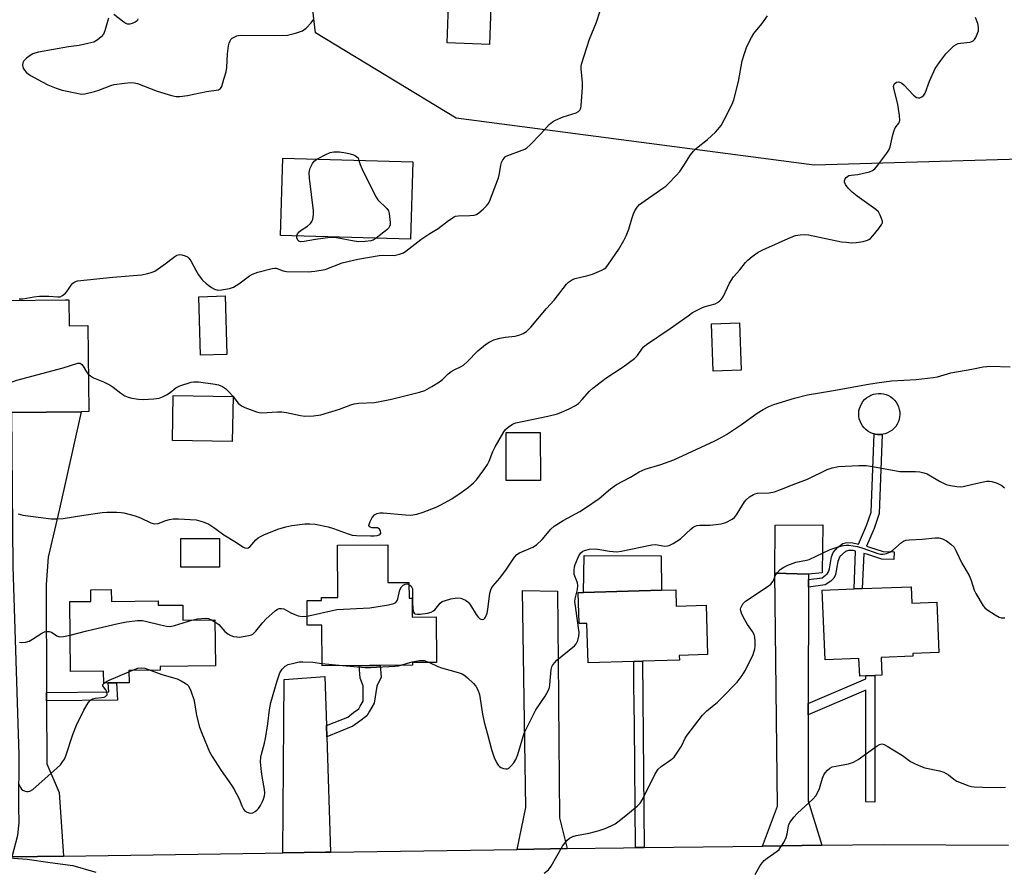
# Model space of a CAD drawing. Units: inches. Extents: x 1297761 to 1303761, y 501450 to 505451.
# Drawn here: x 1298586 to 1298899, y 504058 to 504328 of the extents above; entities that cross this region are included whole.
import ezdxf

# ---------------------------------------------------------------- set-up
doc = ezdxf.new("R2010")
doc.units = ezdxf.units.IN
doc.header["$MEASUREMENT"] = 0
for name, color, linetype in [('BLDG-Footprint', 5, 'Continuous'), ('CULTRL-Pad', 6, 'Continuous'), ('NTRL-Trees', 3, 'Continuous'), ('TRANS-Driveway', 251, 'Continuous'), ('TRANS-Non Street Sidewalk', 7, 'Continuous'), ('TRANS-Road', 130, 'Continuous'), ('Undefined', 1, 'Continuous')]:
    doc.layers.add(name, color=color, linetype=linetype)

msp = doc.modelspace()

# ---------------------------------------------------------------- linework, layer by layer
at = {"layer": 'BLDG-Footprint'}
for points, elevation in [([(1298735.53, 504331.9), (1298735.1, 504320.03), (1298721.69, 504320.52), (1298722.12, 504332.39)], 426.85), ([(1298710.77, 504282.72), (1298710.06, 504258.23), (1298668.8, 504259.44), (1298669.52, 504283.93)], 428.09), ([(1298601.62, 504238.95), (1298601.7, 504230.73), (1298607.61, 504230.79), (1298607.89, 504203.51), (1298605.53, 504203.48), (1298583.49, 504203.26), (1298581.81, 504203.24), (1298581.45, 504238.74), (1298600.44, 504238.94)], 430.29), ([(1298651.75, 504221.64), (1298643.36, 504221.42), (1298642.85, 504239.97), (1298651.25, 504240.2)], 428.95), ([(1298815.04, 504216.64), (1298806.09, 504216.32), (1298805.55, 504231.41), (1298814.5, 504231.73)], 432.92), ([(1298702.8, 504161.22), (1298702.87, 504149.31), (1298709.54, 504149.34), (1298709.57, 504144.32), (1298710.58, 504144.33), (1298710.62, 504138.31), (1298718.2, 504138.35), (1298718.29, 504123.92), (1298710.69, 504123.88), (1298710.7, 504123.04), (1298700.42, 504122.98), (1298697.06, 504122.96), (1298681.96, 504122.87), (1298681.89, 504135.76), (1298679.57, 504135.75), (1298677.25, 504135.73), (1298677.25, 504135.79), (1298677.21, 504143.56), (1298681.84, 504143.58), (1298681.84, 504144.49), (1298686.96, 504144.52), (1298686.87, 504161.13)], 435.29), ([(1298615.05, 504147.04), (1298615.09, 504143.25), (1298629.93, 504143.42), (1298629.95, 504142.05), (1298636.62, 504142.12), (1298637.76, 504142.14), (1298637.81, 504137.33), (1298647.98, 504137.45), (1298648.15, 504122.83), (1298630.6, 504122.62), (1298630.62, 504121.43), (1298620.68, 504121.32), (1298620.72, 504117.5), (1298616.69, 504117.45), (1298614.08, 504117.42), (1298612.65, 504117.4), (1298612.6, 504121.12), (1298602.12, 504121), (1298601.86, 504143.23), (1298608.62, 504143.31), (1298608.57, 504146.96)], 435.4), ([(1298794.24, 504147), (1298794.39, 504141.78), (1298803.89, 504142.06), (1298804.34, 504126.4), (1298795.34, 504126.13), (1298795.39, 504124.63), (1298783.65, 504124.28), (1298780.91, 504124.2), (1298766.42, 504123.78), (1298766.06, 504136.31), (1298763.59, 504136.24), (1298763.31, 504146.1), (1298764.94, 504146.14), (1298789.73, 504146.87)], 437.51), ([(1298868.91, 504147.96), (1298869.12, 504142.71), (1298877.11, 504143.03), (1298877.74, 504127.13), (1298869.49, 504126.8), (1298869.53, 504125.87), (1298859.45, 504125.47), (1298859.67, 504119.89), (1298857.4, 504119.8), (1298854.52, 504119.69), (1298852.62, 504119.61), (1298852.4, 504125.19), (1298841.63, 504124.76), (1298840.76, 504146.84), (1298850.84, 504147.24), (1298853.43, 504147.34)], 439.22)]:
    msp.add_lwpolyline(points, close=True, dxfattribs=dict(at, elevation=elevation))
at = {"layer": 'CULTRL-Pad'}
for points in [[(1298653.71, 504208.32), (1298653.47, 504194), (1298634.48, 504194.32), (1298634.73, 504208.65)], [(1298859.79, 504196.3), (1298859.11, 504196.23), (1298858.29, 504196.25), (1298857.48, 504196.37), (1298857.2, 504196.44), (1298856.69, 504196.59), (1298855.93, 504196.91), (1298855.22, 504197.32), (1298854.57, 504197.81), (1298853.99, 504198.39), (1298853.48, 504199.03), (1298853.05, 504199.73), (1298852.72, 504200.48), (1298852.49, 504201.27), (1298852.35, 504202.08), (1298852.32, 504202.89), (1298852.39, 504203.71), (1298852.56, 504204.51), (1298852.83, 504205.29), (1298853.19, 504206.02), (1298853.65, 504206.7), (1298854.18, 504207.32), (1298854.79, 504207.87), (1298855.47, 504208.34), (1298856.2, 504208.72), (1298856.96, 504209), (1298857.76, 504209.19), (1298858.58, 504209.27), (1298859.4, 504209.26), (1298860.21, 504209.13), (1298861, 504208.91), (1298861.75, 504208.59), (1298862.46, 504208.18), (1298863.12, 504207.69), (1298863.7, 504207.11), (1298864.21, 504206.47), (1298864.63, 504205.77), (1298864.97, 504205.02), (1298865.2, 504204.23), (1298865.34, 504203.43), (1298865.37, 504202.61), (1298865.3, 504201.79), (1298865.13, 504200.99), (1298864.86, 504200.21), (1298864.49, 504199.48), (1298864.04, 504198.8), (1298863.5, 504198.18), (1298862.89, 504197.63), (1298862.22, 504197.16), (1298861.49, 504196.78), (1298860.72, 504196.5), (1298859.92, 504196.31)], [(1298751.27, 504181.7), (1298740.41, 504181.69), (1298740.39, 504196.84), (1298751.25, 504196.85)], [(1298840.68, 504152.4), (1298836.35, 504151.98), (1298825.65, 504152.2), (1298825.78, 504167.52), (1298840.9, 504167.54)], [(1298649.41, 504154.14), (1298637.17, 504154.13), (1298637.16, 504163.29), (1298649.4, 504163.3)], [(1298789.73, 504146.87), (1298764.94, 504146.14), (1298765.13, 504157.81), (1298789.58, 504157.75)]]:
    msp.add_lwpolyline(points, close=True, dxfattribs=at)
at = {"layer": 'NTRL-Trees'}
msp.add_lwpolyline([(1299147.15, 504351.91), (1299148.46, 504265.41), (1299091.32, 504245.14), (1299053.42, 504247.85), (1298995.22, 504264.09), (1298965.56, 504285.38), (1298838.21, 504281.69), (1298724.52, 504296.58), (1298679.85, 504323.65), (1298673.93, 504373.99)], dxfattribs=at)
at = {"layer": 'TRANS-Driveway'}
for points in [[(1298594.53, 504114.36), (1298594.54, 504111.76), (1298594.65, 504091.75), (1298598.55, 504082.68), (1298599.89, 504062.46), (1298591.69, 504062.33), (1298583.59, 504062.2), (1298585.4, 504069.14), (1298585.79, 504073.01), (1298585.72, 504078.06), (1298585.87, 504094.61), (1298583.96, 504154.38), (1298583.49, 504203.26), (1298605.53, 504203.48), (1298598.68, 504172.71), (1298595.01, 504157.36), (1298594.35, 504148.68)], [(1298836.35, 504150.22), (1298836.35, 504147.8), (1298836.3, 504110.86), (1298836.3, 504107.28), (1298836.26, 504080.01), (1298840.6, 504065.9), (1298821.8, 504065.67), (1298826.49, 504078.3), (1298825.65, 504152.2), (1298836.35, 504151.98)], [(1298759.8, 504064.85), (1298743.89, 504064.62), (1298746.67, 504077.85), (1298745.64, 504146.77), (1298756.67, 504146.54), (1298757, 504112.89), (1298757.01, 504111.41), (1298757.37, 504074.65)], [(1298683.36, 504103.87), (1298683.47, 504100.3), (1298684.6, 504063.75), (1298683.07, 504063.73), (1298669.56, 504063.53), (1298669.98, 504118.53), (1298682.87, 504119.5)]]:
    msp.add_lwpolyline(points, close=True, dxfattribs=at)
at = {"layer": 'TRANS-Non Street Sidewalk'}
for points in [[(1298836.35, 504147.8), (1298836.35, 504150.22), (1298840.76, 504150.82), (1298842.34, 504152.05), (1298842.76, 504152.72), (1298843.06, 504153.6), (1298843.72, 504157.47), (1298844.18, 504158.86), (1298845.57, 504160.44), (1298847.29, 504161.69), (1298848.54, 504162), (1298850.4, 504161.9), (1298852.22, 504161.5), (1298854.8, 504167.4), (1298856.25, 504171.65), (1298857.2, 504196.44), (1298857.48, 504196.37), (1298858.29, 504196.25), (1298859.11, 504196.23), (1298859.79, 504196.3), (1298858.83, 504171.17), (1298857.21, 504166.46), (1298854.73, 504160.77), (1298855.7, 504160.48), (1298860.09, 504159.12), (1298863.6, 504158.97), (1298863.5, 504156.58), (1298859.69, 504156.74), (1298855.17, 504158.13), (1298853.89, 504158.49), (1298853.43, 504147.34), (1298850.84, 504147.24), (1298851.33, 504159.21), (1298850.66, 504159.4), (1298849.08, 504159.47), (1298848.07, 504159.16), (1298846.31, 504157.56), (1298845.72, 504155.97), (1298844.99, 504151.88), (1298844.44, 504150.65), (1298843.44, 504149.72), (1298841.7, 504148.53)], [(1298784.24, 504065.2), (1298781.49, 504065.16), (1298781.1, 504104.18), (1298780.98, 504116.7), (1298780.91, 504124.2), (1298783.65, 504124.28)], [(1298683.47, 504100.3), (1298683.36, 504103.87), (1298690.12, 504106.61), (1298691.99, 504108), (1298693.62, 504109.21), (1298694.1, 504110.06), (1298694.99, 504111.65), (1298695.02, 504116.54), (1298694.08, 504118.96), (1298693.79, 504122.94), (1298697.06, 504122.96), (1298700.42, 504122.98), (1298700.71, 504119.23), (1298699.35, 504116.36), (1298698.5, 504111.05), (1298697.02, 504108.43), (1298696.2, 504106.95), (1298693.99, 504105.31), (1298691.77, 504103.66)], [(1298594.54, 504111.76), (1298594.53, 504114.36), (1298614.26, 504114.57), (1298614.08, 504117.42), (1298616.68, 504117.45), (1298617.03, 504112)], [(1298836.3, 504107.28), (1298836.3, 504110.86), (1298854.52, 504118.69), (1298854.52, 504119.69), (1298857.4, 504119.8), (1298857.45, 504079.59), (1298854.57, 504079.66), (1298854.57, 504086.02), (1298854.53, 504115.12)]]:
    msp.add_lwpolyline(points, close=True, dxfattribs=at)
at = {"layer": 'TRANS-Road'}
msp.add_lwpolyline([(1298583.59, 504062.2), (1298591.69, 504062.33), (1298599.89, 504062.46), (1298663.88, 504063.45), (1298669.56, 504063.53), (1298683.07, 504063.73), (1298684.6, 504063.75), (1298743.89, 504064.62), (1298759.8, 504064.85), (1298777.63, 504065.11), (1298781.49, 504065.16), (1298784.24, 504065.2), (1298821.8, 504065.67), (1298840.6, 504065.9), (1298860.18, 504066.15), (1298899.9, 504065.98)], dxfattribs=at)
at = {"layer": 'Undefined'}
for p, q in [((1298646.91, 504137.44, 434), (1298647.98, 504136.85, 434)), ((1298681.95, 504123.64, 436), (1298688.47, 504122.91, 436)), ((1298620.68, 504120.95, 436), (1298621.57, 504121.33, 436))]:
    msp.add_line(p, q, dxfattribs=at)
for points, elevation in [([(1298585.88, 504239.27), (1298587, 504239.34), (1298590.5, 504239.94), (1298592.26, 504240.12), (1298595.23, 504240.18), (1298598.09, 504239.89), (1298598.88, 504239.95), (1298599.61, 504240.31), (1298600.49, 504241.07), (1298601.04, 504241.74), (1298602.33, 504243.66), (1298602.89, 504244.28), (1298603.54, 504244.71), (1298604.31, 504244.97), (1298615.58, 504246.21), (1298624.71, 504246.91), (1298626.71, 504247.28), (1298628.07, 504247.72), (1298628.85, 504248.12), (1298631.75, 504250.13), (1298635.22, 504252.71), (1298635.92, 504253.13), (1298636.67, 504253.33), (1298637.47, 504253.25), (1298638.55, 504252.95), (1298639.29, 504252.6), (1298639.71, 504252.25), (1298640.36, 504251.31), (1298641.86, 504248.38), (1298642.76, 504246.91), (1298643.94, 504245.33), (1298645.22, 504244.14), (1298646.87, 504242.88), (1298647.87, 504242.35), (1298648.92, 504242.07), (1298650.03, 504242.12), (1298652.56, 504242.59), (1298653.89, 504243.04), (1298655.55, 504244.1), (1298658.94, 504246.62), (1298659.92, 504247.17), (1298661.57, 504247.72), (1298666.1, 504248.95), (1298666.93, 504249.05), (1298667.42, 504249), (1298669.58, 504248.14), (1298670.71, 504247.96), (1298677.52, 504247.89), (1298679.67, 504248.02), (1298682.98, 504248.63), (1298688.31, 504250.73), (1298693.34, 504251.84), (1298700.14, 504253.04), (1298701.4, 504253.13), (1298704.85, 504253.09), (1298706.52, 504253.44), (1298707.85, 504253.94), (1298708.6, 504254.38), (1298713.27, 504258.08), (1298716.19, 504260.07), (1298718.83, 504261.56), (1298722.15, 504264.16), (1298723.85, 504265.29), (1298724.37, 504265.51), (1298725.19, 504265.67), (1298728.89, 504265.78), (1298730.27, 504265.89), (1298731.04, 504266.1), (1298731.76, 504266.54), (1298733.09, 504267.72), (1298734.15, 504268.78), (1298734.7, 504269.47), (1298735.11, 504270.23), (1298737.95, 504277.64), (1298738.28, 504279.01), (1298738.74, 504281.73), (1298738.96, 504282.51), (1298739.4, 504283.45), (1298739.84, 504284.07), (1298740.23, 504284.41), (1298740.95, 504284.79), (1298745.53, 504286.44), (1298746.31, 504286.78), (1298747, 504287.2), (1298747.94, 504288.07), (1298751.46, 504291.7), (1298754.01, 504294.58), (1298755.08, 504295.48), (1298756.1, 504296.01), (1298758.52, 504297), (1298762.64, 504298.35), (1298763.37, 504298.73), (1298763.81, 504299.16), (1298764.11, 504299.82), (1298764.26, 504300.65), (1298764.66, 504306.21), (1298764.62, 504307.95), (1298764.18, 504312.27), (1298764.18, 504312.98), (1298764.29, 504313.76), (1298766.82, 504321.66), (1298769.12, 504327.06), (1298770.21, 504330.64)], 428), ([(1298585.55, 504171.08), (1298586.96, 504170.69), (1298595.95, 504169.48), (1298597.69, 504169.45), (1298599.83, 504169.61), (1298606.34, 504170.68), (1298612.2, 504171.49), (1298613.64, 504171.58), (1298616.79, 504171.6), (1298618.21, 504171.55), (1298619.06, 504171.42), (1298622.7, 504170.44), (1298624.35, 504169.84), (1298627.58, 504168.26), (1298628.4, 504167.98), (1298628.9, 504167.9), (1298629.91, 504168), (1298632.37, 504169), (1298633.5, 504169.33), (1298634.66, 504169.54), (1298636.42, 504169.53), (1298642.02, 504169.14), (1298644.21, 504168.56), (1298646.03, 504167.82), (1298647.92, 504166.56), (1298650.84, 504164.39), (1298654.81, 504161.98), (1298656.79, 504160.56), (1298657.47, 504160.26), (1298658.16, 504160.19), (1298658.6, 504160.33), (1298659.02, 504160.65), (1298660.99, 504162.86), (1298661.65, 504163.45), (1298662.4, 504163.9), (1298663.49, 504164.38), (1298667.94, 504166.16), (1298670.43, 504166.94), (1298672.39, 504167.37), (1298676.55, 504167.93), (1298678.04, 504167.95), (1298679.83, 504167.79), (1298683.92, 504166.93), (1298685.6, 504166.43), (1298690.21, 504164.69), (1298691.55, 504164.33), (1298692.95, 504164.2), (1298697.36, 504164.06), (1298698.55, 504164.06), (1298699.43, 504164.15), (1298700.14, 504164.4), (1298700.45, 504164.67), (1298700.62, 504164.99), (1298700.55, 504165.64), (1298700.18, 504166.26), (1298699.81, 504166.54), (1298699.58, 504166.62), (1298697.87, 504166.66), (1298697.2, 504166.8), (1298696.92, 504167.01), (1298696.86, 504167.37), (1298697.24, 504168.6), (1298697.91, 504169.9), (1298698.64, 504170.72), (1298699.31, 504171.14), (1298700.32, 504171.4), (1298701.36, 504171.42), (1298708.47, 504170.73), (1298709.97, 504170.66), (1298710.78, 504170.71), (1298712.08, 504170.97), (1298714.02, 504171.62), (1298718.14, 504173.14), (1298719.7, 504173.88), (1298723.21, 504175.84), (1298726.1, 504177.83), (1298728.46, 504179.56), (1298730, 504180.88), (1298731.02, 504181.91), (1298733.34, 504185.02), (1298734.51, 504186.74), (1298735.03, 504187.8), (1298736.21, 504190.85), (1298736.92, 504192.31), (1298739.67, 504197.12), (1298740.2, 504197.82), (1298741.02, 504198.58), (1298742.4, 504199.5), (1298743.45, 504199.9), (1298753.64, 504202.02), (1298756.66, 504202.79), (1298757.99, 504203.29), (1298760.38, 504204.35), (1298762.43, 504205.4), (1298763.33, 504206.12), (1298764.58, 504207.32), (1298766.81, 504210.02), (1298767.88, 504211), (1298772.03, 504214.07), (1298777.59, 504217.67), (1298781.09, 504220.33), (1298782.09, 504221.36), (1298783.93, 504223.92), (1298784.93, 504224.83), (1298792.42, 504229.9), (1298798.14, 504233.95), (1298799.6, 504234.91), (1298802.7, 504236.58), (1298803.54, 504236.87), (1298806.7, 504237.71), (1298807.46, 504238.08), (1298808.14, 504238.55), (1298808.68, 504239.11), (1298809.24, 504239.97), (1298811.28, 504244.26), (1298812.58, 504246.28), (1298814.57, 504248.5), (1298816.39, 504250.81), (1298817.1, 504251.6), (1298818.45, 504252.72), (1298820.35, 504254.07), (1298821.9, 504254.87), (1298830.89, 504258.88), (1298832.25, 504259.34), (1298833.72, 504259.58), (1298835.21, 504259.71), (1298836.39, 504259.64), (1298846.84, 504257.43), (1298848.29, 504257.23), (1298850.03, 504257.1), (1298851.47, 504257.13), (1298853.72, 504257.53), (1298855.08, 504257.91), (1298855.57, 504258.15), (1298856.01, 504258.48), (1298856.81, 504259.31), (1298858.69, 504261.57), (1298859.67, 504262.95), (1298859.83, 504263.44), (1298859.82, 504263.96), (1298859.59, 504264.76), (1298859.14, 504265.85), (1298858.58, 504266.87), (1298857.79, 504267.69), (1298851.79, 504271.84), (1298850.2, 504273.13), (1298848.98, 504274.42), (1298848.07, 504275.55), (1298847.77, 504276.26), (1298847.78, 504276.73), (1298848.04, 504277.42), (1298848.33, 504277.83), (1298848.72, 504278.15), (1298849.17, 504278.39), (1298849.87, 504278.58), (1298852.01, 504278.75), (1298853.45, 504279.01), (1298855.71, 504279.56), (1298856.73, 504279.99), (1298857.38, 504280.55), (1298858.33, 504281.68), (1298861.25, 504285.47), (1298861.86, 504286.47), (1298862.25, 504287.57), (1298863.11, 504291.34), (1298863.52, 504292.75), (1298863.91, 504293.51), (1298865.01, 504295), (1298865.22, 504295.44), (1298865.31, 504295.98), (1298865.24, 504297.43), (1298864.74, 504300.99), (1298863.41, 504306.09), (1298863.39, 504306.63), (1298863.59, 504307.36), (1298863.87, 504307.74), (1298864.29, 504307.99), (1298865.04, 504308.11), (1298865.53, 504307.98), (1298865.98, 504307.71), (1298866.62, 504307.17), (1298869.75, 504303.94), (1298870.62, 504303.22), (1298871.29, 504303.02), (1298871.74, 504303.11), (1298872.39, 504303.42), (1298872.97, 504303.89), (1298873.39, 504304.59), (1298874.78, 504308.38), (1298876.62, 504312.33), (1298878.39, 504314.96), (1298879.93, 504317.05), (1298881.83, 504318.94), (1298882.5, 504319.52), (1298883.22, 504320), (1298883.91, 504320.26), (1298884.64, 504320.42), (1298887.67, 504320.77), (1298888.17, 504320.93), (1298888.63, 504321.19), (1298889.01, 504321.56), (1298889.46, 504322.25), (1298889.96, 504323.29), (1298890.31, 504324.38), (1298890.38, 504325.53), (1298890.16, 504326.66), (1298889.37, 504328.55)], 432), ([(1298614.21, 504328.38), (1298613.82, 504327.27), (1298613.01, 504324.37), (1298612.59, 504323.29), (1298611.9, 504322.4), (1298610.56, 504321.32), (1298609.56, 504320.78), (1298607.64, 504320.28), (1298604.82, 504319.72), (1298601.44, 504319.24), (1298592, 504317.54), (1298590.85, 504317.29), (1298590.18, 504317.06), (1298589.27, 504316.52), (1298588.15, 504315.62), (1298587.35, 504314.84), (1298586.95, 504314.19), (1298586.88, 504313.47), (1298587.12, 504312.47), (1298587.52, 504311.8), (1298588.05, 504311.2), (1298588.66, 504310.67), (1298589.41, 504310.17), (1298593.08, 504308.16), (1298594.92, 504307.23), (1298597.54, 504306.09), (1298599.47, 504305.49), (1298605.19, 504304.31), (1298605.77, 504304.28), (1298606.62, 504304.37), (1298609.75, 504305.12), (1298611.13, 504305.54), (1298614.88, 504306.94), (1298615.98, 504307.26), (1298619.23, 504307.73), (1298621.27, 504307.92), (1298622.28, 504307.87), (1298623.36, 504307.61), (1298629.67, 504305.21), (1298634.23, 504303.76), (1298635.67, 504303.44), (1298636.85, 504303.47), (1298639.22, 504303.78), (1298645.26, 504305.06), (1298649.08, 504305.65), (1298649.78, 504305.99), (1298650.19, 504306.63), (1298650.77, 504308.94), (1298651.52, 504311.33), (1298651.75, 504312.71), (1298651.94, 504317.04), (1298652.31, 504319.61), (1298652.49, 504320.44), (1298652.76, 504321.2), (1298653.06, 504321.61), (1298653.47, 504321.95), (1298654.95, 504322.72), (1298655.49, 504322.88), (1298656.34, 504322.99), (1298666.77, 504322.87), (1298670.96, 504323), (1298671.83, 504323.14), (1298673.53, 504323.58), (1298675.74, 504324.33), (1298676.22, 504324.62), (1298676.88, 504325.17), (1298678.48, 504326.85), (1298679.36, 504327.98)], 426), ([(1298607.77, 504215.43), (1298608.46, 504214.81), (1298609.4, 504214.24), (1298612.57, 504212.94), (1298614.69, 504211.92), (1298615.64, 504211.28), (1298618.12, 504209.32), (1298619.37, 504208.55), (1298620.44, 504208.09), (1298621.6, 504207.82), (1298623.67, 504207.48), (1298625.14, 504207.35), (1298628.59, 504207.56), (1298630.29, 504207.78), (1298631.34, 504208.17), (1298632.59, 504208.85), (1298633.79, 504209.62), (1298635.56, 504211.01), (1298636.83, 504211.66), (1298640.4, 504212.89), (1298641.25, 504213.01), (1298642.72, 504212.94), (1298648.05, 504212.27), (1298649.13, 504211.97), (1298650.38, 504211.44), (1298651.29, 504210.83), (1298652.52, 504209.65), (1298653.67, 504208.38), (1298655.36, 504206.19), (1298655.94, 504205.63), (1298656.65, 504205.2), (1298657.43, 504204.85), (1298661.2, 504203.43), (1298662.03, 504203.23), (1298662.9, 504203.17), (1298667.83, 504203.45), (1298669.23, 504203.46), (1298670.7, 504203.24), (1298675.08, 504202.29), (1298676.55, 504202.07), (1298679.23, 504202.21), (1298681.59, 504202.53), (1298687.49, 504204.26), (1298691.08, 504205.64), (1298692.19, 504205.99), (1298693.62, 504206.18), (1298698.58, 504206.45), (1298700.31, 504206.71), (1298704.04, 504207.51), (1298712.88, 504209.73), (1298714.56, 504210.24), (1298716.84, 504211.43), (1298719.29, 504212.92), (1298720.17, 504213.68), (1298722.04, 504215.54), (1298722.92, 504216.2), (1298723.86, 504216.74), (1298726.15, 504217.84), (1298726.87, 504218.3), (1298727.98, 504219.28), (1298731.45, 504222.77), (1298733.88, 504224.77), (1298735.03, 504225.55), (1298736.47, 504226.26), (1298738.41, 504226.8), (1298740.1, 504227.14), (1298743.23, 504227.5), (1298744.79, 504227.85), (1298745.77, 504228.25), (1298746.89, 504228.95), (1298748.28, 504230.32), (1298753.17, 504236.18), (1298755.68, 504238.9), (1298759.58, 504243.92), (1298760.16, 504244.53), (1298760.78, 504245.05), (1298761.49, 504245.45), (1298762.32, 504245.73), (1298766.35, 504246.7), (1298767.77, 504247.14), (1298770.8, 504248.37), (1298771.56, 504248.79), (1298771.99, 504249.15), (1298772.88, 504250.26), (1298776.13, 504255.1), (1298777.73, 504257.8), (1298778.46, 504259.33), (1298779.3, 504261.41), (1298780.27, 504264.73), (1298780.81, 504266.28), (1298781.27, 504267.26), (1298782.04, 504268.38), (1298782.76, 504269.19), (1298783.42, 504269.73), (1298790.14, 504274.36), (1298791.08, 504275.06), (1298791.95, 504275.86), (1298794.41, 504278.43), (1298795.5, 504279.74), (1298796.63, 504281.32), (1298798.96, 504285), (1298799.82, 504286.12), (1298800.84, 504287.1), (1298804.28, 504289.84), (1298806.88, 504292.16), (1298807.62, 504292.98), (1298808.6, 504294.27), (1298809.76, 504296.28), (1298812.12, 504301.1), (1298812.68, 504302.48), (1298814.14, 504308.29), (1298815.33, 504314.82), (1298816.02, 504317.11), (1298816.85, 504319.36), (1298818.32, 504322.26), (1298819.07, 504323.53), (1298821.51, 504326.53), (1298823.37, 504329.09)], 430), ([(1298623.52, 504328.18), (1298623.38, 504327.71), (1298623.26, 504327.53), (1298622.68, 504327.07), (1298621.72, 504326.61), (1298620.96, 504326.4), (1298620.22, 504326.43), (1298619.73, 504326.64), (1298619.01, 504327.09), (1298615.84, 504329.49)], 426), ([(1298680.33, 504283.61), (1298683.22, 504285.12), (1298684.57, 504285.71), (1298685.7, 504285.92), (1298687.47, 504285.95), (1298689.48, 504285.66), (1298690.9, 504285.31), (1298691.91, 504284.97), (1298692.58, 504284.64), (1298693.4, 504284.08), (1298693.67, 504283.22)], 428), ([(1298673.98, 504259.29), (1298674.19, 504259.95), (1298674.67, 504260.6), (1298675.34, 504261.11), (1298677.31, 504262.32), (1298678.3, 504263.2), (1298678.76, 504263.81), (1298679.04, 504264.59), (1298679.24, 504266.02), (1298679.24, 504267.19), (1298678, 504277.58), (1298677.89, 504279.35), (1298677.97, 504279.91), (1298678.22, 504280.72), (1298678.94, 504282.26), (1298679.42, 504282.93), (1298680.33, 504283.61)], 428), ([(1298693.67, 504283.22), (1298694.11, 504281.87), (1298694.61, 504280.69), (1298698.88, 504271.91), (1298699.71, 504270.74), (1298702.57, 504267.91), (1298703.04, 504267.2), (1298703.29, 504266.41), (1298703.58, 504263.56), (1298703.55, 504262.74), (1298703.42, 504262.24), (1298703.13, 504261.79), (1298702.53, 504261.18), (1298699.17, 504258.55)], 428), ([(1298699.17, 504258.55), (1298698.24, 504257.96), (1298697.43, 504257.69), (1298695.7, 504257.5), (1298693.65, 504257.42), (1298692.2, 504257.55), (1298686.52, 504258.64), (1298684.55, 504258.75), (1298679.88, 504258.17), (1298676.32, 504257.46), (1298675.26, 504257.38), (1298674.64, 504257.58), (1298674.29, 504257.94), (1298673.99, 504258.67), (1298673.98, 504259.29)], 428), ([(1298581.73, 504211.71), (1298582.14, 504212.16), (1298582.78, 504212.59), (1298585.09, 504213.5), (1298599.76, 504217.36), (1298604.5, 504218.86), (1298605.18, 504218.86), (1298605.76, 504218.48), (1298606.14, 504217.97), (1298607.19, 504216.17), (1298607.77, 504215.43)], 430), ([(1298709.54, 504148.7), (1298710.23, 504148.15), (1298710.49, 504147.75), (1298710.64, 504147.26), (1298710.71, 504146.44), (1298710.67, 504142.97), (1298710.77, 504140.91), (1298711, 504139.88), (1298711.23, 504139.55), (1298711.51, 504139.37), (1298712.26, 504139.24), (1298713.11, 504139.28), (1298715.47, 504139.58), (1298716.59, 504139.86), (1298717.34, 504140.25), (1298717.78, 504140.59), (1298719.45, 504142.71), (1298720.07, 504143.21), (1298721.11, 504143.63), (1298722.8, 504144.09), (1298724.24, 504144.37), (1298725.11, 504144.39), (1298725.98, 504144.28), (1298726.79, 504144.03), (1298727.52, 504143.64), (1298728.2, 504143.16), (1298728.61, 504142.79), (1298729.13, 504142.13), (1298730.9, 504139.12), (1298731.58, 504138.21), (1298731.96, 504137.87), (1298732.39, 504137.65), (1298732.94, 504137.58), (1298733.32, 504137.7), (1298733.64, 504137.95), (1298733.9, 504138.34), (1298734.33, 504139.55), (1298734.55, 504140.69), (1298735.23, 504145.93), (1298735.63, 504147.23), (1298736.21, 504148.16), (1298738.35, 504150.65), (1298740.53, 504153.48), (1298743.07, 504157.35), (1298743.78, 504158.13), (1298744.6, 504158.67), (1298748.82, 504160.51), (1298750.02, 504161.26), (1298751.82, 504162.98), (1298754.59, 504166.22), (1298755.65, 504167.13), (1298758.51, 504168.96), (1298763.81, 504171.85), (1298765.54, 504172.94), (1298769.89, 504175.92), (1298773.54, 504178.97), (1298775.48, 504180.39), (1298779.84, 504182.74), (1298782.66, 504184.41), (1298784.57, 504185.22), (1298789.54, 504186.72), (1298793.65, 504188.17), (1298806.62, 504194.26), (1298808.86, 504195.38), (1298810.32, 504196.27), (1298815.13, 504199.44), (1298820.03, 504202.98), (1298821.96, 504204.23), (1298823.78, 504205.09), (1298825.37, 504205.72), (1298831.92, 504207.81), (1298836.04, 504208.84), (1298844.97, 504210.27), (1298854.77, 504212.13), (1298858.01, 504212.63), (1298862.72, 504213.23), (1298870.55, 504213.71), (1298875.98, 504214.3), (1298877.35, 504214.59), (1298881.6, 504215.79), (1298888.23, 504216.97), (1298891.83, 504217.7), (1298894.13, 504217.94), (1298900.35, 504217.69)], 434), ([(1298716.08, 504123.91), (1298718.74, 504122.67), (1298719.84, 504122.24), (1298725.13, 504120.78), (1298726.39, 504120.27), (1298727.3, 504119.73), (1298728.17, 504119.02), (1298730.01, 504117.24), (1298730.76, 504116.4), (1298731.42, 504115.23), (1298731.96, 504113.7), (1298732.91, 504107.51), (1298733.4, 504104.98), (1298734.52, 504101.19), (1298735.76, 504096.28), (1298736.62, 504093.81), (1298737.44, 504091.96), (1298737.91, 504091.29), (1298738.29, 504090.91), (1298738.76, 504090.62), (1298739.55, 504090.3), (1298740.35, 504090.15), (1298740.85, 504090.2), (1298741.29, 504090.43), (1298741.89, 504090.99), (1298742.82, 504092.12), (1298743.46, 504093.1), (1298744.1, 504094.76), (1298746.16, 504101.47), (1298746.71, 504102.8), (1298749.85, 504108.89), (1298752.82, 504113.25), (1298753.87, 504115.18), (1298754.15, 504115.94), (1298754.32, 504116.79), (1298754.72, 504121.7), (1298754.92, 504122.49), (1298755.15, 504122.95), (1298755.75, 504123.81), (1298756.54, 504124.61), (1298762.09, 504129.16), (1298762.66, 504129.81), (1298763.15, 504130.84), (1298763.51, 504132.25), (1298763.53, 504133.42), (1298762.39, 504141.73), (1298762.25, 504143.21), (1298762.32, 504144.06), (1298763.09, 504147.04), (1298763.2, 504148.39), (1298763.02, 504149.22), (1298762.04, 504151.82), (1298761.96, 504152.35), (1298761.95, 504153.15), (1298762.09, 504154.22), (1298762.32, 504155.05), (1298763.48, 504157.8), (1298764.15, 504158.71), (1298764.79, 504159.24), (1298765.27, 504159.49), (1298766.84, 504159.88), (1298768.69, 504159.94), (1298770.1, 504159.8), (1298773.2, 504159.2), (1298775.51, 504159.06), (1298776.96, 504159.27), (1298786.67, 504161.26), (1298787.79, 504161.3), (1298790.8, 504160.86), (1298791.62, 504160.88), (1298792.14, 504161), (1298793.38, 504161.62), (1298795.76, 504163.19), (1298799.08, 504166.27), (1298799.74, 504166.8), (1298800.45, 504167.2), (1298800.95, 504167.37), (1298801.76, 504167.49), (1298805.15, 504167.53), (1298808.64, 504167.89), (1298810.14, 504168.36), (1298812.18, 504169.4), (1298812.85, 504169.89), (1298813.57, 504170.75), (1298816.09, 504174.87), (1298816.55, 504175.51), (1298817.67, 504176.47), (1298818.92, 504177.24), (1298819.46, 504177.46), (1298820.22, 504177.61), (1298823.85, 504177.71), (1298825.55, 504178.1), (1298827.77, 504178.88), (1298832.3, 504180.69), (1298836.06, 504182.06), (1298842.25, 504185.19), (1298843.91, 504185.69), (1298845.9, 504186.1), (1298852.33, 504186.38), (1298854.67, 504186.39), (1298856.64, 504186.11), (1298865.4, 504184.56), (1298866.83, 504184.48), (1298870.29, 504184.49), (1298871.69, 504184.37), (1298873.02, 504184.08), (1298874.05, 504183.72), (1298877.97, 504181.45), (1298880.02, 504180.43), (1298881.4, 504180.03), (1298883.42, 504179.75), (1298884.58, 504179.69), (1298885.44, 504179.78), (1298888.57, 504180.53), (1298892.91, 504181.39), (1298893.77, 504181.47), (1298894.6, 504181.36), (1298896.22, 504180.81), (1298897.76, 504180.07), (1298898.6, 504179.34)], 436), ([(1298752.52, 504057.02), (1298753.84, 504058.12), (1298754.66, 504059.29), (1298758.3, 504065.61), (1298759.69, 504067.43), (1298760.52, 504068.18), (1298761.52, 504068.7), (1298762.61, 504069.06), (1298766.79, 504069.78), (1298769.92, 504070.63), (1298771.87, 504071.27), (1298773.99, 504072.17), (1298774.97, 504072.7), (1298775.84, 504073.31), (1298778.35, 504075.4), (1298782.03, 504078.27), (1298782.92, 504079.29), (1298783.69, 504080.45), (1298787.73, 504088.6), (1298788.64, 504090.07), (1298789.65, 504090.96), (1298792.68, 504093), (1298793.74, 504093.92), (1298794.62, 504095.1), (1298796.05, 504097.36), (1298797.27, 504099.9), (1298797.87, 504100.88), (1298802.7, 504107.23), (1298804.07, 504108.62), (1298807.44, 504111.35), (1298808.74, 504112.56), (1298813.68, 504117.67), (1298815.35, 504119.74), (1298816.42, 504121.49), (1298818.81, 504126.44), (1298819.36, 504128.22), (1298819.44, 504129.08), (1298819.43, 504130.53), (1298819.33, 504131.97), (1298819.15, 504132.78), (1298818.58, 504133.78), (1298816.99, 504135.93), (1298815.74, 504138.21), (1298815.12, 504139.51), (1298814.85, 504140.28), (1298814.79, 504140.79), (1298814.89, 504141.29), (1298815.55, 504142.5), (1298816.34, 504143.32), (1298823.2, 504147.92), (1298824.41, 504148.81), (1298825.13, 504149.67), (1298825.94, 504151.59), (1298826.48, 504152.48), (1298827.39, 504153.43), (1298828.5, 504154.18), (1298829.86, 504154.8), (1298832.38, 504155.74), (1298835.74, 504156.36), (1298836.56, 504156.59), (1298843.28, 504159.8), (1298845.78, 504160.59), (1298847.46, 504161.02), (1298848.31, 504161.12), (1298849.15, 504161.1), (1298851.97, 504160.73), (1298853.65, 504160.21), (1298858.36, 504158.52), (1298859.2, 504158.31), (1298860.05, 504158.27), (1298861.18, 504158.46), (1298862.21, 504158.87), (1298863.09, 504159.54), (1298865.85, 504161.95), (1298866.55, 504162.4), (1298867.24, 504162.69), (1298868.32, 504162.87), (1298872.41, 504163.08), (1298876.59, 504163.47), (1298877.71, 504163.45), (1298878.9, 504163.14), (1298880.18, 504162.49), (1298881.58, 504161.49), (1298882.56, 504160.48), (1298883.23, 504159.28), (1298885.08, 504155.44), (1298887.41, 504151.5), (1298888.02, 504149.94), (1298888.98, 504146.9), (1298889.44, 504145.85), (1298891.78, 504141.93), (1298892.31, 504141.28), (1298892.96, 504140.73), (1298895.63, 504139.02), (1298896.87, 504138.32), (1298897.64, 504138.06), (1298898.68, 504138.09)], 438), ([(1298677.24, 504138.56), (1298686.68, 504140.67), (1298697.15, 504141.28), (1298703.05, 504142.21), (1298704.75, 504142.58), (1298705.42, 504142.95), (1298705.71, 504143.36), (1298705.99, 504144.14), (1298706.68, 504146.99), (1298707.14, 504147.95), (1298707.7, 504148.44), (1298708.37, 504148.76), (1298709.06, 504148.86), (1298709.54, 504148.7)], 434), ([(1298647.98, 504136.85), (1298649.21, 504135.95), (1298651.14, 504133.76), (1298652.02, 504133.04), (1298653.02, 504132.5), (1298653.81, 504132.2), (1298654.93, 504132), (1298655.79, 504131.99), (1298658.72, 504132.42), (1298659.54, 504132.67), (1298660, 504132.93), (1298660.95, 504133.82), (1298663.18, 504136.62), (1298664.26, 504137.81), (1298667.13, 504140.33), (1298667.83, 504140.8), (1298668.33, 504140.99), (1298669.07, 504141.07), (1298669.81, 504140.96), (1298672.09, 504139.65), (1298673.31, 504139.11), (1298674.39, 504138.76), (1298675.74, 504138.5), (1298677.24, 504138.56)], 434), ([(1298601.98, 504132.62), (1298607.28, 504133.95), (1298617.3, 504136.32), (1298619.9, 504136.81), (1298623.41, 504137.18), (1298624.86, 504137.21), (1298625.98, 504137.02), (1298630.68, 504135.81), (1298632.62, 504135.45), (1298633.72, 504135.38), (1298635.13, 504135.66), (1298640.63, 504137.36)], 434), ([(1298640.63, 504137.36), (1298642.45, 504137.75), (1298644.82, 504137.97), (1298645.95, 504137.84), (1298646.91, 504137.44)], 434), ([(1298585.97, 504130.35), (1298586.5, 504130.27), (1298587.89, 504130.38), (1298588.98, 504130.71), (1298590.02, 504131.29), (1298593.04, 504133.25), (1298593.82, 504133.62), (1298594.33, 504133.74), (1298595.35, 504133.72), (1298596.08, 504133.53), (1298597.81, 504132.38), (1298598.77, 504132.06), (1298599.88, 504132.12), (1298601.98, 504132.62)], 434), ([(1298627.7, 504121.4), (1298631.13, 504120.13), (1298635.97, 504118.73), (1298637.27, 504118.11), (1298638.51, 504117.4), (1298639.18, 504116.9), (1298639.54, 504116.49), (1298640.3, 504114.95), (1298641.29, 504112.2), (1298641.53, 504111.08), (1298642.07, 504107.09), (1298643.1, 504103.35), (1298643.82, 504101.45), (1298646.29, 504095.58), (1298647.14, 504094.06), (1298649.93, 504089.63), (1298653.2, 504085.02), (1298653.99, 504083.78), (1298655.63, 504080.7), (1298656.54, 504078.39), (1298657.04, 504077.38), (1298657.38, 504076.95), (1298658, 504076.53), (1298658.72, 504076.25), (1298659.46, 504076.13), (1298659.97, 504076.21), (1298660.71, 504076.58), (1298661.39, 504077.11), (1298661.78, 504077.54), (1298662.41, 504078.5), (1298663.08, 504079.79), (1298663.39, 504080.57), (1298663.68, 504081.63), (1298663.79, 504082.45), (1298663.73, 504083.57), (1298662.91, 504087.75), (1298662.72, 504089.19), (1298662.48, 504092.44), (1298662.52, 504093.84), (1298662.71, 504094.82), (1298663.71, 504098.35), (1298664.03, 504099.77), (1298664.8, 504104.48), (1298665.31, 504108.84), (1298665.71, 504111.21), (1298667.72, 504118.11), (1298668.56, 504120.6), (1298669.3, 504121.77), (1298670.23, 504122.74), (1298671.23, 504123.25), (1298672.96, 504123.71), (1298674.73, 504124.08), (1298675.88, 504124.17), (1298679, 504123.97), (1298681.95, 504123.64)], 436), ([(1298706.96, 504123.02), (1298710.62, 504124.11), (1298712.95, 504124.53), (1298713.82, 504124.57), (1298714.39, 504124.5), (1298716.08, 504123.91)], 436), ([(1298612.85, 504117.4), (1298613.58, 504117.89), (1298614.38, 504118.28), (1298620.68, 504120.95)], 436), ([(1298621.57, 504121.33), (1298623.46, 504122.07), (1298624.58, 504122.25), (1298625.7, 504122.1), (1298627.7, 504121.4)], 436), ([(1298688.47, 504122.91), (1298695.65, 504122.37), (1298697.3, 504122.33), (1298705.04, 504122.71), (1298706.22, 504122.85), (1298706.96, 504123.02)], 436), ([(1298585.64, 504085.51), (1298586.26, 504084.2), (1298586.59, 504083.76), (1298586.99, 504083.41), (1298587.7, 504083.05), (1298588.21, 504082.93), (1298588.73, 504082.94), (1298589.25, 504083.07), (1298590.18, 504083.64), (1298597.94, 504090.45), (1298598.92, 504091.47), (1298599.61, 504092.34), (1298600.19, 504093.28), (1298600.63, 504094.34), (1298602.89, 504101.07), (1298604.07, 504103.98), (1298606.4, 504108.74), (1298607.76, 504111.14), (1298608.44, 504111.96), (1298609.15, 504112.39), (1298609.96, 504112.61), (1298611.98, 504112.78), (1298612.79, 504112.93), (1298613.25, 504113.13), (1298613.72, 504113.6), (1298613.81, 504113.98), (1298613.66, 504114.59), (1298613.3, 504115.21), (1298612.55, 504116.18), (1298612.37, 504116.55), (1298612.39, 504116.89), (1298612.85, 504117.4)], 436), ([(1298819.39, 504056.67), (1298821.06, 504059.45), (1298821.72, 504060.42), (1298822.3, 504061.07), (1298823.22, 504061.8), (1298826.38, 504064.01), (1298827.03, 504064.59), (1298827.4, 504065.05), (1298828.5, 504066.83), (1298829.31, 504068.42), (1298829.6, 504069.51), (1298830.01, 504071.99), (1298830.18, 504072.51), (1298830.56, 504073.24), (1298831.72, 504074.85), (1298832.84, 504076.15), (1298837.7, 504080.5), (1298838.7, 504081.57), (1298839.28, 504082.57), (1298839.86, 504083.92), (1298840.84, 504087.2), (1298841.22, 504088.23), (1298841.64, 504088.92), (1298842.36, 504089.74), (1298843.18, 504090.42), (1298843.93, 504090.77), (1298845.05, 504091.04), (1298849.08, 504091.74), (1298850.69, 504092.24), (1298852.17, 504093.15), (1298858.16, 504097.44), (1298858.88, 504097.87), (1298859.61, 504098.08), (1298860.36, 504097.91), (1298861.38, 504097.38), (1298866.2, 504094.39), (1298868.74, 504092.54), (1298870.02, 504091.84), (1298871.91, 504091.02), (1298873.3, 504090.53), (1298877.92, 504089.54), (1298879.32, 504089.13), (1298880.78, 504088.28), (1298882.54, 504086.84), (1298883.5, 504086.26), (1298887.24, 504084.82), (1298888.06, 504084.6), (1298888.93, 504084.48), (1298894.2, 504084.23), (1298898.9, 504084.39)], 440), ([(1298581.2, 504062.06), (1298588.35, 504061.5), (1298595.67, 504060.44), (1298602.89, 504059.51), (1298610.13, 504057.35)], 438)]:
    msp.add_lwpolyline(points, dxfattribs=dict(at, elevation=elevation))

doc.saveas('drawing.dxf')
